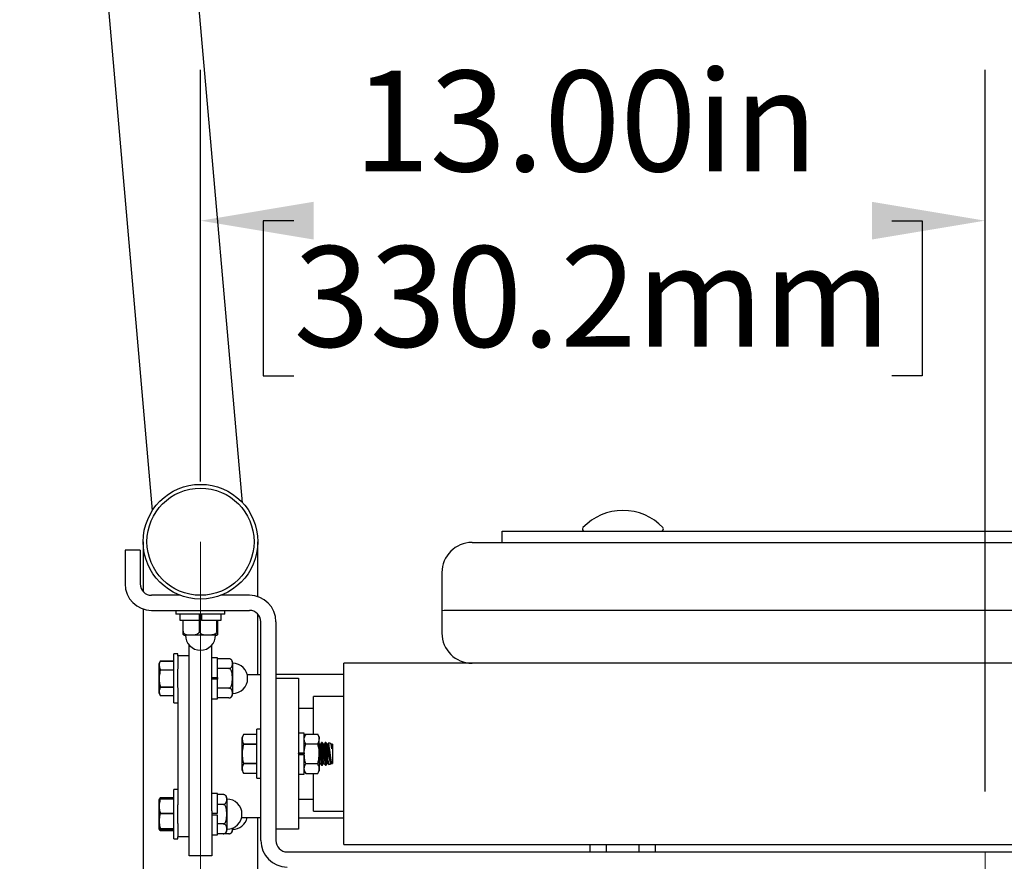
# Model space of a CAD drawing. Units: inches. Extents: x 0.2 to 17.3, y 0.1 to 10.6.
# Drawn here: x 13.6 to 14.4, y 3.7 to 4.4 of the extents above; entities that cross this region are included whole.
import ezdxf

# ---------------------------------------------------------------- set-up
doc = ezdxf.new("R2010")
doc.units = ezdxf.units.IN
doc.header["$MEASUREMENT"] = 0
doc.layers.add('FORMAT', color=7, linetype='Continuous')
doc.styles.add('SLDTEXTSTYLE0', font='TXT', dxfattribs={"width": 0.7})
doc.dimstyles.new('SLDDIMSTYLE4', dxfattribs={"dimtxt": 0.080892, "dimasz": 0.09375, "dimexe": 0, "dimexo": 0.0625, "dimgap": 0.020223, "dimtad": 0, "dimlfac": 20, "dimrnd": 1e-09, "dimzin": 4, "dimdsep": 46, "dimtxsty": 'SLDTEXTSTYLE0', "dimsah": 1, "dimcen": 0.09, "dimadec": 0, "dimazin": 1, "dimtfac": 1, "dimtofl": 0, "dimtmove": 0, "dimatfit": 3, "dimfxl": 0, "dimfrac": 2, "dimtolj": 1, "dimtzin": 12, "dimarcsym": 0})

# ---------------------------------------------------------------- blocks, each defined once
blk = doc.blocks.new('_D_6')
at = {"layer": 'FORMAT', "color": 7}
for p, q in [((13.78161, 3.99834), (13.78161, 4.33921)), ((14.43161, 3.74147), (14.43161, 4.33921)), ((13.85884, 4.21421), (13.83367, 4.21421)), ((13.83367, 4.21421), (13.83367, 4.08566)), ((14.35437, 4.21421), (14.37954, 4.21421)), ((14.37954, 4.21421), (14.37954, 4.08566)), ((13.83367, 4.08566), (13.85884, 4.08566)), ((14.37954, 4.08566), (14.35437, 4.08566))]:
    blk.add_line(p, q, dxfattribs=at)
for points in [[(13.78161, 4.21421), (13.87536, 4.19859), (13.87536, 4.22984)], [(14.43161, 4.21421), (14.33786, 4.22984), (14.33786, 4.19859)]]:
    blk.add_solid(points, dxfattribs=at)
at = {"layer": 'FORMAT', "color": 7, "char_height": 0.083333, "attachment_point": 1, "style": 'SLDTEXTSTYLE0'}
for s, insert in [('13.00in', (13.90854, 4.33842)), ('330.2mm', (13.85884, 4.19309))]:
    blk.add_mtext(s, dxfattribs=dict(at, insert=insert))

msp = doc.modelspace()

# ---------------------------------------------------------------- linework, layer by layer
at = {"color": 7, "linetype": 'Continuous', "lineweight": 25}
for p, q in [((13.6318027, 5.2303443), (13.7417005, 3.9742062)), ((13.8164223, 3.9806606), (13.7065173, 5.236881)), ((13.7417005, 3.9742062), (13.7417078, 3.9741234)), ((14.0316065, 3.9477184), (14.0316065, 3.9570934)), ((14.0316065, 3.9570934), (14.0503565, 3.9570934)), ((14.0503565, 3.9570934), (14.8128565, 3.9570934)), ((13.7191065, 3.9414684), (13.7191065, 3.9133434)), ((13.7316065, 3.9414684), (13.7191065, 3.9414684)), ((13.7316065, 3.9414684), (13.7316065, 3.9133434)), ((13.7341065, 3.9483434), (13.7341065, 3.9069696)), ((13.8291065, 3.90286), (13.8291065, 3.9483434)), ((14.0066065, 3.9477184), (14.8566065, 3.9477184)), ((13.9816065, 3.9227184), (13.9816065, 3.8911266)), ((13.7646622, 3.9039684), (13.7409815, 3.9039684)), ((13.8222315, 3.9039684), (13.7985508, 3.9039684)), ((13.7341065, 3.8925768), (13.7341065, 3.8371663)), ((13.7409815, 3.8914684), (13.8222315, 3.8914684)), ((13.7613065, 3.8914684), (13.7613065, 3.8882184)), ((13.8019065, 3.8882184), (13.8019065, 3.8914684)), ((14.8566065, 3.8914684), (14.0066065, 3.8914684)), ((13.7705035, 3.8882184), (13.7613065, 3.8882184)), ((13.7646065, 3.8882184), (13.7646065, 3.8835184)), ((13.7646065, 3.8835184), (13.7808252, 3.8835184)), ((13.7671181, 3.8741434), (13.7671181, 3.8835184)), ((13.8019065, 3.8882184), (13.7705035, 3.8882184)), ((13.780712, 3.8741434), (13.780712, 3.8835184)), ((13.7808252, 3.8835184), (13.7808252, 3.8882184)), ((13.7823877, 3.8875932), (13.7808252, 3.887334)), ((13.7808252, 3.885952), (13.7823877, 3.8861728)), ((13.7808252, 3.885167), (13.7823877, 3.8853858)), ((13.7823877, 3.8844682), (13.7808252, 3.884209)), ((13.7823877, 3.8835184), (13.7808252, 3.8835184)), ((13.7823877, 3.8882184), (13.7823877, 3.8835184)), ((13.7823877, 3.8835184), (13.7986065, 3.8835184)), ((13.7952004, 3.8741434), (13.7952004, 3.8835184)), ((13.7960948, 3.8741434), (13.7960948, 3.8835184)), ((13.7986065, 3.8835184), (13.7986065, 3.8882184)), ((13.8291065, 3.8380934), (13.8291065, 3.8884672)), ((13.9816065, 3.8911266), (13.9816065, 3.8727184)), ((13.8316065, 3.7008434), (13.8316065, 3.8820934)), ((13.8441065, 3.8820934), (13.8441065, 3.7008434)), ((13.7925843, 3.8710184), (13.7684935, 3.8710184)), ((13.7947194, 3.8710184), (13.7925843, 3.8710184)), ((13.7722315, 3.7254025), (13.7722315, 3.8627504)), ((13.7909815, 3.7254025), (13.7909815, 3.8627504)), ((13.7628565, 3.8555184), (13.7596065, 3.8555184)), ((13.7596065, 3.8149184), (13.7596065, 3.8555184)), ((13.7628565, 3.8539684), (13.7628565, 3.8555184)), ((13.7722315, 3.8539684), (13.7628565, 3.8539684)), ((13.7628565, 3.8539684), (13.7628565, 3.8477184)), ((13.7956815, 3.8522184), (13.7909815, 3.8522184)), ((13.7956815, 3.8359997), (13.7956815, 3.8522184)), ((13.8050565, 3.8514564), (13.7956815, 3.8514564)), ((13.7481974, 3.8494329), (13.7471065, 3.8470934)), ((13.7471065, 3.8470934), (13.7471065, 3.8233434)), ((13.74824, 3.8495242), (13.74824, 3.8495171)), ((13.74824, 3.8495242), (13.7596065, 3.8495242)), ((13.7596065, 3.8495171), (13.74824, 3.8495171)), ((13.7628565, 3.8477184), (13.7628565, 3.8429983)), ((13.7628565, 3.8275788), (13.7628565, 3.8428783)), ((13.8050565, 3.8433374), (13.7956815, 3.8433374)), ((13.8081815, 3.8483314), (13.8081815, 3.8221054)), ((14.9628565, 3.8477184), (13.9003565, 3.8477184)), ((13.9003565, 3.7727184), (13.9003565, 3.8477184)), ((14.8566065, 3.8477184), (14.0066065, 3.8477184)), ((13.7341065, 3.8371663), (13.7341065, 3.514435)), ((13.74824, 3.8423688), (13.74824, 3.8419761)), ((13.74824, 3.8423688), (13.7596065, 3.8423688)), ((13.7596065, 3.8419761), (13.74824, 3.8419761)), ((13.7909815, 3.8359997), (13.7956815, 3.8359997)), ((13.7956815, 3.8344372), (13.7909815, 3.8344372)), ((13.7917364, 3.8344372), (13.7915774, 3.8359997)), ((13.792199, 3.8344372), (13.7920402, 3.8359997)), ((13.7929774, 3.8344372), (13.7928219, 3.8359997)), ((13.7948864, 3.8344372), (13.7947274, 3.8359997)), ((13.795349, 3.8344372), (13.7951902, 3.8359997)), ((13.7956815, 3.8359997), (13.7956815, 3.8344372)), ((13.7956815, 3.8182184), (13.7956815, 3.8344372)), ((13.8316065, 3.8380934), (13.8203464, 3.8380934)), ((13.9003565, 3.8383434), (13.8441065, 3.8383434)), ((13.8441065, 3.8352184), (13.8628565, 3.8352184)), ((13.8628565, 3.8352184), (13.8628565, 3.8227184)), ((13.74824, 3.8280629), (13.74824, 3.8276775)), ((13.74824, 3.8280629), (13.7596065, 3.8280629)), ((13.7596065, 3.8276775), (13.74824, 3.8276775)), ((13.7628565, 3.8274385), (13.7628565, 3.7304983)), ((13.8050565, 3.8270994), (13.7956815, 3.8270994)), ((13.7471065, 3.8233434), (13.7481983, 3.8210019)), ((13.74824, 3.8209126), (13.7596065, 3.8209126)), ((13.7909815, 3.8182184), (13.7956815, 3.8182184)), ((13.8050565, 3.8189804), (13.7956815, 3.8189804)), ((13.8628565, 3.8227184), (13.8628565, 3.7227184)), ((13.9003565, 3.8202184), (13.8753565, 3.8202184)), ((13.8753565, 3.7889564), (13.8753565, 3.8202184)), ((13.7596065, 3.8149184), (13.7628565, 3.8149184)), ((13.8753565, 3.8102184), (13.8628565, 3.8102184)), ((13.8171317, 3.7888125), (13.8158565, 3.7860778)), ((13.8158565, 3.7860778), (13.8158565, 3.759359)), ((13.8283565, 3.7888125), (13.8171317, 3.7888125)), ((13.8283565, 3.7888105), (13.8171317, 3.7888105)), ((13.8316065, 3.7930184), (13.8283565, 3.7930184)), ((13.8283565, 3.7524184), (13.8283565, 3.7930184)), ((13.8675565, 3.7897184), (13.8628565, 3.7897184)), ((13.8675565, 3.7734997), (13.8675565, 3.7897184)), ((13.8688125, 3.7889564), (13.8675565, 3.7867809)), ((13.8688125, 3.7889564), (13.8788005, 3.7889564)), ((13.8800565, 3.7867809), (13.8788005, 3.7889564)), ((13.8800565, 3.7867809), (13.8800565, 3.7848969)), ((13.8171317, 3.7809833), (13.8283565, 3.7809833)), ((13.8171317, 3.7809833), (13.8171317, 3.7805456)), ((13.8283565, 3.7805456), (13.8171317, 3.7805456)), ((13.8688125, 3.7808374), (13.8788005, 3.7808374)), ((13.8800565, 3.7727184), (13.8800565, 3.7848969)), ((13.880448, 3.7806403), (13.8800565, 3.7811147)), ((13.8812246, 3.7807708), (13.880448, 3.7806403)), ((13.8831317, 3.764666), (13.880448, 3.7806403)), ((13.8817182, 3.7820934), (13.8812246, 3.7807708)), ((13.8839083, 3.7647965), (13.8812246, 3.7807708)), ((13.8824148, 3.7820934), (13.8817382, 3.7820934)), ((13.883598, 3.7806403), (13.8823986, 3.7820934)), ((13.8843746, 3.7807708), (13.883598, 3.7806403)), ((13.8862817, 3.764666), (13.883598, 3.7806403)), ((13.8848682, 3.7820934), (13.8843746, 3.7807708)), ((13.8870583, 3.7647965), (13.8843746, 3.7807708)), ((13.885565, 3.7820934), (13.8848854, 3.7820934)), ((13.886748, 3.7806403), (13.8855486, 3.7820934)), ((13.8875246, 3.7807708), (13.886748, 3.7806403)), ((13.8894317, 3.764666), (13.886748, 3.7806403)), ((13.8878727, 3.7817035), (13.8875246, 3.7807708)), ((13.8902083, 3.7647965), (13.8875246, 3.7807708)), ((13.8895269, 3.7811242), (13.8878907, 3.7817198)), ((13.889898, 3.7806403), (13.8895307, 3.7810853)), ((13.8905504, 3.7807499), (13.889898, 3.7806403)), ((13.8905436, 3.7767976), (13.889898, 3.7806403)), ((13.8908565, 3.7806403), (13.890561, 3.7807479)), ((13.8908565, 3.7806403), (13.8908565, 3.7647965)), ((13.8628565, 3.7734997), (13.8675565, 3.7734997)), ((13.8630102, 3.7719372), (13.8628565, 3.772852)), ((13.8675565, 3.7719372), (13.8628565, 3.7719372)), ((13.8638087, 3.7719372), (13.8635462, 3.7734997)), ((13.8654187, 3.7719372), (13.8651381, 3.7734997)), ((13.8661602, 3.7719372), (13.8658977, 3.7734997)), ((13.8669587, 3.7719372), (13.8666962, 3.7734997)), ((13.8675565, 3.7727184), (13.8675565, 3.7734997)), ((13.8675565, 3.7719372), (13.8675565, 3.7727184)), ((13.8675565, 3.7557184), (13.8675565, 3.7719372)), ((13.8800565, 3.7727184), (13.8800565, 3.7605399)), ((13.8868641, 3.7752734), (13.8868641, 3.7705861)), ((13.9003565, 3.6977184), (13.9003565, 3.7727184)), ((13.8171317, 3.7648912), (13.8283565, 3.7648912)), ((13.8171317, 3.7648912), (13.8171317, 3.7644535)), ((13.8283565, 3.7644535), (13.8171317, 3.7644535)), ((13.8688125, 3.7645994), (13.8788005, 3.7645994)), ((13.8807583, 3.7647965), (13.8800565, 3.7689742)), ((13.8800565, 3.7646786), (13.8807583, 3.7647965)), ((13.8807583, 3.7647965), (13.8819577, 3.7633434)), ((13.881935, 3.7633434), (13.8826297, 3.7633434)), ((13.8826382, 3.7633434), (13.8831317, 3.764666)), ((13.8831317, 3.764666), (13.8839083, 3.7647965)), ((13.8839083, 3.7647965), (13.8851077, 3.7633434)), ((13.885085, 3.7633434), (13.8857797, 3.7633434)), ((13.8857882, 3.7633434), (13.8862817, 3.764666)), ((13.8862817, 3.764666), (13.8870583, 3.7647965)), ((13.8870583, 3.7647965), (13.8878883, 3.763791)), ((13.8879509, 3.763739), (13.8892712, 3.7642195)), ((13.8892789, 3.7642566), (13.8894317, 3.764666)), ((13.8894317, 3.764666), (13.8902083, 3.7647965)), ((13.8902083, 3.7647965), (13.8903067, 3.7646773)), ((13.890375, 3.7646213), (13.8908565, 3.7647965)), ((13.8158565, 3.759359), (13.8171317, 3.7566244)), ((13.8171317, 3.7566263), (13.8171317, 3.7566244)), ((13.8171317, 3.7566263), (13.8283565, 3.7566263)), ((13.8171317, 3.7566244), (13.8283565, 3.7566244)), ((13.8628565, 3.7557184), (13.8675565, 3.7557184)), ((13.8675565, 3.7586559), (13.8688125, 3.7564804)), ((13.8688125, 3.7564804), (13.8788005, 3.7564804)), ((13.8753565, 3.7252184), (13.8753565, 3.7564804)), ((13.8788005, 3.7564804), (13.8800565, 3.7586559)), ((13.8800565, 3.7605399), (13.8800565, 3.7586559)), ((13.8283565, 3.7524184), (13.8316065, 3.7524184)), ((13.74824, 3.7363687), (13.7475732, 3.7354826)), ((13.7596065, 3.7363687), (13.74824, 3.7363687)), ((13.7628565, 3.7430184), (13.7596065, 3.7430184)), ((13.7596065, 3.7024184), (13.7596065, 3.7430184)), ((13.7956815, 3.7397184), (13.7909815, 3.7397184)), ((13.7956815, 3.7234997), (13.7956815, 3.7397184)), ((13.8003565, 3.7389564), (13.7956815, 3.7389564)), ((13.7474261, 3.7352789), (13.7471065, 3.7345934)), ((13.7471065, 3.7345934), (13.7471065, 3.7332462)), ((13.7471065, 3.7332462), (13.7471065, 3.7108434)), ((13.7475304, 3.7355025), (13.7474261, 3.7352789)), ((13.74824, 3.7355036), (13.74824, 3.7352957)), ((13.74824, 3.7355036), (13.7596065, 3.7355036)), ((13.7596065, 3.7352957), (13.74824, 3.7352957)), ((13.7628565, 3.7150199), (13.7628565, 3.7305309)), ((13.8003565, 3.7308374), (13.7956815, 3.7308374)), ((13.8034815, 3.7358314), (13.8034815, 3.7096054)), ((13.8628565, 3.7352184), (13.8753565, 3.7352184)), ((13.74824, 3.7235525), (13.74824, 3.7231036)), ((13.74824, 3.7235525), (13.7596065, 3.7235525)), ((13.7596065, 3.7231036), (13.74824, 3.7231036)), ((13.7722315, 3.6883434), (13.7722315, 3.7254025)), ((13.7909815, 3.7254025), (13.7909815, 3.6883434)), ((13.7909815, 3.7234997), (13.7956815, 3.7234997)), ((13.7956815, 3.7219372), (13.7909815, 3.7219372)), ((13.7956815, 3.7057184), (13.7956815, 3.7219372)), ((13.8628565, 3.7227184), (13.8628565, 3.7102184)), ((13.8753565, 3.7252184), (13.9003565, 3.7252184)), ((13.7628565, 3.7149385), (13.7628565, 3.7102184)), ((13.8003565, 3.7145994), (13.7956815, 3.7145994)), ((13.8156464, 3.7198434), (13.8316065, 3.7198434)), ((13.8291065, 3.5555924), (13.8291065, 3.7198434)), ((13.8628565, 3.7195934), (13.9003565, 3.7195934)), ((13.7471065, 3.7108434), (13.7474261, 3.7101579)), ((13.74824, 3.7090681), (13.7475732, 3.7099542)), ((13.7480567, 3.7099771), (13.74824, 3.7092092)), ((13.74824, 3.7107673), (13.74824, 3.7105263)), ((13.74824, 3.7107673), (13.7596065, 3.7107673)), ((13.7596065, 3.7105263), (13.74824, 3.7105263)), ((13.74824, 3.7099333), (13.7596065, 3.7099333)), ((13.74824, 3.7092092), (13.74824, 3.7090681)), ((13.74824, 3.7092092), (13.7596065, 3.7092092)), ((13.7596065, 3.7090681), (13.74824, 3.7090681)), ((13.7628565, 3.7102184), (13.7628565, 3.7039684)), ((13.7628565, 3.7024184), (13.7628565, 3.7039684)), ((13.7722315, 3.7039684), (13.7628565, 3.7039684)), ((13.7909815, 3.7057184), (13.7956815, 3.7057184)), ((13.8003565, 3.7064804), (13.7956815, 3.7064804)), ((13.8050565, 3.7064804), (13.8003565, 3.7064804)), ((13.8081815, 3.7111357), (13.8081815, 3.7096054)), ((13.8628565, 3.7102184), (13.8441065, 3.7102184)), ((13.7596065, 3.7024184), (13.7628565, 3.7024184)), ((13.9003565, 3.6977184), (14.9628565, 3.6977184)), ((14.1045432, 3.6914684), (14.1045432, 3.6977184)), ((14.1180748, 3.6914684), (14.1180748, 3.6977184)), ((14.1451381, 3.6914684), (14.1451381, 3.6977184)), ((14.1586698, 3.6914684), (14.1586698, 3.6977184)), ((13.7909815, 3.6883434), (13.7722315, 3.6883434)), ((13.8534815, 3.6914684), (15.0097315, 3.6914684))]:
    msp.add_line(p, q, dxfattribs=at)
for radius in [0.0475, 0.044375]:
    msp.add_circle((13.7816065, 3.9483434), radius, dxfattribs=at)
for centre, radius, start, end in [((14.1316065, 3.9287627), 0.0455308, 43.3081507, 136.6918493), ((14.0997265, 3.9588134), 0.00172, 136.6918493, 270), ((14.1634865, 3.9588134), 0.00172, 270, 43.3081507), ((14.0066065, 3.9227184), 0.025, 90, 180), ((13.7409815, 3.9133434), 0.021875, 180, 270), ((13.7409815, 3.9133434), 0.009375, 180, 270), ((13.8222315, 3.8820934), 0.021875, 0, 90), ((13.8222315, 3.8820934), 0.009375, 0, 90), ((13.7684935, 3.8741434), 0.003125, 251.8156721, 270), ((13.7816065, 3.8710184), 0.0125, 180, 0), ((13.7947194, 3.8741434), 0.003125, 270, 288.2183925), ((14.0066065, 3.8727184), 0.025, 180, 270), ((13.8050565, 3.8483314), 0.003125, 69.6025233, 94.8660513), ((13.8050565, 3.8483314), 0.003125, 0, 52.5866469), ((13.8081815, 3.8352184), 0.0125, 0, 90), ((13.8081815, 3.8352184), 0.0125, 270, 0), ((13.8050565, 3.8221054), 0.003125, 306.2240377, 0), ((13.8003565, 3.7358314), 0.003125, 69.6025233, 94.8660513), ((13.8003565, 3.7358314), 0.003125, 0, 52.5866469), ((13.8034815, 3.7227184), 0.0125, 0, 90), ((13.8034815, 3.7227184), 0.0125, 270, 0), ((13.8081815, 3.7227184), 0.0125, 270, 346.7029283), ((13.8003565, 3.7096054), 0.003125, 306.2240377, 0), ((13.8050565, 3.7096054), 0.003125, 306.2240377, 0), ((13.8534815, 3.7008434), 0.021875, 180, 270), ((13.8534815, 3.7008434), 0.009375, 180, 270)]:
    msp.add_arc(centre, radius, start, end, dxfattribs=at)
msp.add_ellipse((14.0066065, 3.8911266), major_axis=(0.025, 0), ratio=0.01367188, start_param=1.57079633, end_param=3.14159265, dxfattribs=at)
for points, knots in [([(13.7808252, 3.8865579), (13.7811476, 3.8865963), (13.7816726, 3.8866589), (13.7821886, 3.8867469), (13.7823877, 3.8867808)], [0, 0, 0, 0, 0.61412617, 1, 1, 1, 1]), ([(13.7814853, 3.8835184), (13.7815867, 3.883531), (13.7818904, 3.8835686), (13.7821889, 3.883621), (13.7823877, 3.8836558)], [0, 0, 0, 0, 0.33401291, 1, 1, 1, 1]), ([(13.7675226, 3.871197), (13.7675065, 3.8711949), (13.7674504, 3.8711876), (13.7673488, 3.8713502), (13.7672466, 3.8717335), (13.7671751, 3.8724127), (13.7671408, 3.8729718), (13.7671212, 3.8735862), (13.7671191, 3.873967), (13.7671181, 3.8741434)], [0, 0, 0, 0, 0.10217397, 0.35731694, 0.64897595, 0.75763495, 0.86703544, 0.93840102, 1, 1, 1, 1]), ([(13.7671181, 3.8741434), (13.7671189, 3.8741026), (13.7671234, 3.8738842), (13.7672209, 3.8734414), (13.7675766, 3.8728087), (13.7683879, 3.8720791), (13.7705282, 3.8712143), (13.7739542, 3.8711322), (13.7773222, 3.8712087), (13.7794056, 3.8720786), (13.780169, 3.8727171), (13.7805596, 3.8733218), (13.7806997, 3.8738062), (13.7807093, 3.8740692), (13.780712, 3.8741434)], [0, 0, 0, 0, 0.00657157, 0.03512669, 0.07205435, 0.12709233, 0.22693561, 0.49996959, 0.78107398, 0.86697675, 0.91954948, 0.9577117, 0.98807399, 1, 1, 1, 1]), ([(13.780712, 3.8741434), (13.7807295, 3.8739584), (13.7807645, 3.8735891), (13.7810657, 3.8729994), (13.7817146, 3.8723179), (13.7835685, 3.8713845), (13.7862765, 3.8711623), (13.7891422, 3.871153), (13.7914642, 3.8713415), (13.7931196, 3.8717343), (13.794277, 3.8724126), (13.7948324, 3.8729718), (13.7951498, 3.8735862), (13.7951844, 3.873967), (13.7952004, 3.8741434)], [0, 0, 0, 0, 0.02961664, 0.05912314, 0.10683578, 0.18771897, 0.41934992, 0.58819021, 0.70521775, 0.83899426, 0.88883336, 0.93901256, 0.97174613, 1, 1, 1, 1]), ([(13.7952004, 3.8741434), (13.7952015, 3.8739584), (13.7952036, 3.8735891), (13.7952222, 3.8729994), (13.7952623, 3.8723179), (13.7953767, 3.8713845), (13.7955439, 3.8711623), (13.7957208, 3.871153), (13.7958642, 3.8713415), (13.7959664, 3.8717343), (13.7960378, 3.8724126), (13.7960721, 3.8729718), (13.7960917, 3.8735862), (13.7960939, 3.873967), (13.7960948, 3.8741434)], [0, 0, 0, 0, 0.02961664, 0.05912314, 0.10683578, 0.18771897, 0.41934992, 0.58819021, 0.70521775, 0.83899426, 0.88883336, 0.93901256, 0.97174613, 1, 1, 1, 1]), ([(13.8050565, 3.8433374), (13.8052415, 3.8433472), (13.8056107, 3.8433668), (13.8062005, 3.8435356), (13.806882, 3.8438992), (13.8078153, 3.8449381), (13.8080375, 3.8464556), (13.8080469, 3.8480615), (13.8078583, 3.8493627), (13.8074656, 3.8502904), (13.8067873, 3.8509389), (13.8062281, 3.8512502), (13.8056137, 3.851428), (13.8052329, 3.8514474), (13.8050565, 3.8514564)], [0, 0, 0, 0, 0.029616636, 0.05912314, 0.106835784, 0.187718972, 0.419349916, 0.588190211, 0.705217753, 0.838994263, 0.888833362, 0.939012565, 0.971746127, 1, 1, 1, 1]), ([(13.74824, 3.8495171), (13.7480608, 3.8490746), (13.7475546, 3.847825), (13.7472555, 3.8456928), (13.7476654, 3.8437423), (13.7481263, 3.8426404), (13.74824, 3.8423688)], [0, 0, 0, 0, 0.187995658, 0.531008419, 0.88438556, 1, 1, 1, 1]), ([(13.8050565, 3.8270994), (13.8050973, 3.8271004), (13.8053157, 3.8271058), (13.8057585, 3.8272222), (13.8063912, 3.8276471), (13.8071208, 3.8286162), (13.8079856, 3.8311728), (13.8080677, 3.8352651), (13.8079912, 3.8392883), (13.8071213, 3.8417769), (13.8064828, 3.8426888), (13.8058781, 3.8431553), (13.8053937, 3.8433227), (13.8051307, 3.8433342), (13.8050565, 3.8433374)], [0, 0, 0, 0, 0.00657157, 0.03512669, 0.07205435, 0.12709233, 0.22693561, 0.49996959, 0.78107398, 0.86697675, 0.91954948, 0.9577117, 0.98807399, 1, 1, 1, 1]), ([(13.74824, 3.8419761), (13.7479179, 3.8402812), (13.747264, 3.8368403), (13.7474244, 3.8321188), (13.7480071, 3.8292213), (13.74824, 3.8280629)], [0, 0, 0, 0, 0.36816807, 0.74741111, 1, 1, 1, 1]), ([(13.7939334, 3.8359997), (13.7939397, 3.8359648), (13.7940298, 3.8354634), (13.7940713, 3.8349318), (13.7941099, 3.8344372)], [0, 0, 0, 0, 0.06943032, 1, 1, 1, 1]), ([(13.74824, 3.8276775), (13.7479179, 3.8268533), (13.747264, 3.8251803), (13.7474244, 3.8228846), (13.7480071, 3.8214758), (13.74824, 3.8209126)], [0, 0, 0, 0, 0.368168071, 0.747411107, 1, 1, 1, 1]), ([(13.8050565, 3.8189804), (13.8052415, 3.8189902), (13.8056107, 3.8190098), (13.8062005, 3.8191786), (13.806882, 3.8195422), (13.8078153, 3.8205811), (13.8080375, 3.8220987), (13.8080469, 3.8237045), (13.8078583, 3.8250058), (13.8074656, 3.8259334), (13.8067873, 3.8265819), (13.8062281, 3.8268932), (13.8056137, 3.8270711), (13.8052329, 3.8270904), (13.8050565, 3.8270994)], [0, 0, 0, 0, 0.02961664, 0.05912314, 0.10683578, 0.18771897, 0.41934992, 0.58819021, 0.70521775, 0.83899426, 0.88883336, 0.93901256, 0.97174613, 1, 1, 1, 1]), ([(13.8171317, 3.7888105), (13.8167693, 3.7878569), (13.8160337, 3.7859212), (13.8162142, 3.783265), (13.8168696, 3.7816349), (13.8171317, 3.7809833)], [0, 0, 0, 0, 0.36817102, 0.74741729, 1, 1, 1, 1]), ([(13.8675565, 3.7848969), (13.8675577, 3.7849931), (13.8675756, 3.786364), (13.8682165, 3.7877074), (13.8688125, 3.7889564)], [0, 0, 0, 0, 0.07021903, 1, 1, 1, 1]), ([(13.8800565, 3.7848969), (13.8800552, 3.7849931), (13.8800373, 3.786364), (13.8793964, 3.7877074), (13.8788005, 3.7889564)], [0, 0, 0, 0, 0.07021903, 1, 1, 1, 1]), ([(13.8171317, 3.7805456), (13.8169301, 3.7795767), (13.8163606, 3.77684), (13.8160242, 3.7721706), (13.8164853, 3.7678991), (13.8170038, 3.7654861), (13.8171317, 3.7648912)], [0, 0, 0, 0, 0.18799566, 0.53100842, 0.88438556, 1, 1, 1, 1]), ([(13.8688125, 3.7808374), (13.8684614, 3.7814967), (13.8677529, 3.7828273), (13.8676223, 3.7842029), (13.8675565, 3.7848969)], [0, 0, 0, 0, 0.49545796, 1, 1, 1, 1]), ([(13.8675565, 3.7727184), (13.8675684, 3.7733096), (13.8676239, 3.7760564), (13.8682898, 3.7787352), (13.8688125, 3.7808374)], [0, 0, 0, 0, 0.21523034, 1, 1, 1, 1]), ([(13.8788005, 3.7808374), (13.8791515, 3.7814967), (13.8798601, 3.7828273), (13.8799906, 3.7842029), (13.8800565, 3.7848969)], [0, 0, 0, 0, 0.49545796, 1, 1, 1, 1]), ([(13.8800565, 3.7727184), (13.8800445, 3.7733096), (13.8799891, 3.7760564), (13.8793231, 3.7787352), (13.8788005, 3.7808374)], [0, 0, 0, 0, 0.21523034, 1, 1, 1, 1]), ([(13.8826297, 3.7633949), (13.8826325, 3.7633782), (13.8826599, 3.763211), (13.88255, 3.7638828), (13.8822962, 3.7654199), (13.8818841, 3.7678666), (13.8813665, 3.770853), (13.8807937, 3.7740429), (13.8803267, 3.7765605), (13.8801119, 3.7776745), (13.8800565, 3.7779617)], [0, 0, 0, 0, 0.01687917, 0.16874866, 0.3207159, 0.47391222, 0.62908648, 0.7863314, 0.94490964, 1, 1, 1, 1]), ([(13.8817382, 3.7819713), (13.8817368, 3.7819797), (13.8817332, 3.7820015), (13.8819186, 3.7808707), (13.8822566, 3.7788431), (13.8827277, 3.7760846), (13.8832829, 3.7729363), (13.8838683, 3.7697352), (13.8844154, 3.7668516), (13.8848379, 3.7646918), (13.8850834, 3.7634644), (13.8850845, 3.7634589), (13.885085, 3.7634567)], [0, 0, 0, 0, 0.06609049, 0.17123411, 0.27686915, 0.38366917, 0.49193931, 0.60145529, 0.71141154, 0.82061964, 0.92806707, 1, 1, 1, 1]), ([(13.8857796, 3.7633955), (13.8857824, 3.7633785), (13.8858099, 3.7632109), (13.8857, 3.7638828), (13.8854463, 3.7654194), (13.8850338, 3.7678685), (13.8845177, 3.7708456), (13.883939, 3.7740709), (13.8833645, 3.7771564), (13.8828623, 3.779761), (13.8825286, 3.7814469), (13.8823784, 3.7821941), (13.8824098, 3.7820375), (13.8824149, 3.7820121)], [0, 0, 0, 0, 0.01186409, 0.11706806, 0.22233976, 0.32846287, 0.43595615, 0.54488383, 0.65473513, 0.76447225, 0.87290321, 0.9793598, 1, 1, 1, 1]), ([(13.8848854, 3.7819884), (13.8848871, 3.781978), (13.8848911, 3.7819532), (13.8850936, 3.7807193), (13.8854456, 3.7786116), (13.8859258, 3.775808), (13.8864222, 3.7729988), (13.8867385, 3.7712721), (13.8868641, 3.7705861)], [0, 0, 0, 0, 0.13226338, 0.31561254, 0.49994497, 0.68639002, 0.87540425, 1, 1, 1, 1]), ([(13.8868641, 3.7752734), (13.886677, 3.7762724), (13.8863027, 3.7782702), (13.8858629, 3.7805193), (13.8855871, 3.7819024), (13.8855718, 3.7819779), (13.8855651, 3.7820113)], [0, 0, 0, 0, 0.26578396, 0.53151407, 0.7931965, 1, 1, 1, 1]), ([(13.8903436, 3.7647078), (13.8903479, 3.7646801), (13.8903687, 3.764547), (13.8902565, 3.7652635), (13.8900173, 3.7668106), (13.8896641, 3.7691425), (13.8892539, 3.7719211), (13.8888301, 3.7748671), (13.8884431, 3.7776195), (13.8881299, 3.779889), (13.8879409, 3.7812752), (13.887861, 3.7818652), (13.8878824, 3.7817075), (13.8878835, 3.7816995)], [0, 0, 0, 0, 0.027795324, 0.133488337, 0.239375613, 0.346153572, 0.454053605, 0.562778747, 0.671697028, 0.780145395, 0.887699829, 0.994320431, 1, 1, 1, 1]), ([(13.8895052, 3.7810647), (13.8894994, 3.7810875), (13.8894685, 3.7812101), (13.8896208, 3.7806085), (13.889947, 3.7792971), (13.8903002, 3.7778352), (13.8905098, 3.7769418), (13.8905436, 3.7767976)], [0, 0, 0, 0, 0.065956805, 0.354176829, 0.644011699, 0.942535842, 1, 1, 1, 1]), ([(13.8905436, 3.7767976), (13.8905447, 3.7768594), (13.8905596, 3.777713), (13.8905662, 3.7791476), (13.8905566, 3.7805083), (13.8905549, 3.7806567), (13.890554, 3.7807286)], [0, 0, 0, 0, 0.02618267, 0.36114952, 0.69061389, 1, 1, 1, 1]), ([(13.8642868, 3.7734997), (13.8643193, 3.7733149), (13.8644102, 3.7727969), (13.8645069, 3.7722737), (13.8645691, 3.7719372)], [0, 0, 0, 0, 0.35668236, 1, 1, 1, 1]), ([(13.8674368, 3.7734997), (13.8674689, 3.7733152), (13.8675078, 3.7730917), (13.8675492, 3.7728659), (13.8675565, 3.7728265)], [0, 0, 0, 0, 0.82531324, 1, 1, 1, 1]), ([(13.8688125, 3.7645994), (13.8686715, 3.7651009), (13.8679285, 3.7677432), (13.867723, 3.7704916), (13.8675565, 3.7727184)], [0, 0, 0, 0, 0.18978806, 1, 1, 1, 1]), ([(13.8788005, 3.7645994), (13.8789415, 3.7651009), (13.8796844, 3.7677432), (13.8798899, 3.7704916), (13.8800565, 3.7727184)], [0, 0, 0, 0, 0.18978806, 1, 1, 1, 1]), ([(13.8800565, 3.7733885), (13.8800825, 3.7732408), (13.8802921, 3.7720516), (13.880721, 3.7697263), (13.8812647, 3.766854), (13.8816881, 3.7646913), (13.8819333, 3.763465), (13.8819345, 3.7634593), (13.881935, 3.763457)], [0, 0, 0, 0, 0.02966778, 0.23890298, 0.44897935, 0.65762634, 0.8629095, 1, 1, 1, 1]), ([(13.8868641, 3.7752734), (13.8871166, 3.7741918), (13.8876215, 3.772029), (13.8883023, 3.7689102), (13.8888379, 3.7663434), (13.889157, 3.7647587), (13.88929, 3.7640868), (13.8892577, 3.7642495), (13.8892545, 3.7642652)], [0, 0, 0, 0, 0.20159021, 0.403146, 0.60120764, 0.79340251, 0.98012088, 1, 1, 1, 1]), ([(13.8879221, 3.7638182), (13.8879264, 3.7637918), (13.8879519, 3.7636334), (13.8878313, 3.764379), (13.887567, 3.7660351), (13.8872154, 3.7682798), (13.8869643, 3.7699286), (13.8868641, 3.7705861)], [0, 0, 0, 0, 0.05145835, 0.30911394, 0.56714138, 0.82739735, 1, 1, 1, 1]), ([(13.8171317, 3.7644535), (13.8167693, 3.7635), (13.8160337, 3.7615642), (13.8162142, 3.758908), (13.8168696, 3.757278), (13.8171317, 3.7566263)], [0, 0, 0, 0, 0.36817102, 0.74741729, 1, 1, 1, 1]), ([(13.8675565, 3.7605399), (13.8675577, 3.7606362), (13.8675756, 3.762007), (13.8682165, 3.7633504), (13.8688125, 3.7645994)], [0, 0, 0, 0, 0.07021903, 1, 1, 1, 1]), ([(13.8800565, 3.7605399), (13.8800552, 3.7606362), (13.8800373, 3.762007), (13.8793964, 3.7633504), (13.8788005, 3.7645994)], [0, 0, 0, 0, 0.07021903, 1, 1, 1, 1]), ([(13.8688125, 3.7564804), (13.8684614, 3.7571397), (13.8677529, 3.7584704), (13.8676223, 3.7598459), (13.8675565, 3.7605399)], [0, 0, 0, 0, 0.49545796, 1, 1, 1, 1]), ([(13.8788005, 3.7564804), (13.8791515, 3.7571397), (13.8798601, 3.7584704), (13.8799906, 3.7598459), (13.8800565, 3.7605399)], [0, 0, 0, 0, 0.49545796, 1, 1, 1, 1]), ([(13.8003565, 3.7308374), (13.8005415, 3.7308472), (13.8009107, 3.7308668), (13.8015005, 3.7310356), (13.802182, 3.7313992), (13.8031153, 3.7324381), (13.8033375, 3.7339556), (13.8033469, 3.7355615), (13.8031583, 3.7368627), (13.8027656, 3.7377904), (13.8020873, 3.7384389), (13.8015281, 3.7387502), (13.8009137, 3.738928), (13.8005329, 3.7389474), (13.8003565, 3.7389564)], [0, 0, 0, 0, 0.02961664, 0.05912314, 0.10683578, 0.18771897, 0.41934992, 0.58819021, 0.70521775, 0.83899426, 0.88883336, 0.93901256, 0.97174613, 1, 1, 1, 1]), ([(13.74824, 3.7352957), (13.7479179, 3.7338651), (13.747264, 3.7309609), (13.7474244, 3.7269757), (13.7480071, 3.7245301), (13.74824, 3.7235525)], [0, 0, 0, 0, 0.36816807, 0.74741111, 1, 1, 1, 1]), ([(13.7475316, 3.7352297), (13.7475281, 3.7352716), (13.7475202, 3.7353639), (13.7479855, 3.7354542), (13.74824, 3.7355036)], [0, 0, 0, 0, 0.45319576, 1, 1, 1, 1]), ([(13.8003565, 3.7145994), (13.8003973, 3.7146004), (13.8006157, 3.7146058), (13.8010585, 3.7147222), (13.8016912, 3.7151471), (13.8024208, 3.7161162), (13.8032856, 3.7186728), (13.8033677, 3.7227651), (13.8032912, 3.7267883), (13.8024213, 3.7292769), (13.8017828, 3.7301888), (13.8011781, 3.7306553), (13.8006937, 3.7308227), (13.8004307, 3.7308342), (13.8003565, 3.7308374)], [0, 0, 0, 0, 0.00657157, 0.03512669, 0.07205435, 0.12709233, 0.22693561, 0.49996959, 0.78107398, 0.86697675, 0.91954948, 0.9577117, 0.98807399, 1, 1, 1, 1]), ([(13.74824, 3.7231036), (13.7480608, 3.72234), (13.7475546, 3.7201834), (13.7472555, 3.7165037), (13.7476654, 3.7131376), (13.7481263, 3.7112361), (13.74824, 3.7107673)], [0, 0, 0, 0, 0.18799566, 0.53100842, 0.88438556, 1, 1, 1, 1]), ([(13.8003565, 3.7064804), (13.8005415, 3.7064902), (13.8009107, 3.7065098), (13.8015005, 3.7066786), (13.802182, 3.7070422), (13.8031153, 3.7080811), (13.8033375, 3.7095987), (13.8033469, 3.7112045), (13.8031583, 3.7125058), (13.8027656, 3.7134334), (13.8020873, 3.7140819), (13.8015281, 3.7143932), (13.8009137, 3.7145711), (13.8005329, 3.7145904), (13.8003565, 3.7145994)], [0, 0, 0, 0, 0.02961664, 0.05912314, 0.10683578, 0.18771897, 0.41934992, 0.58819021, 0.70521775, 0.83899426, 0.88883336, 0.93901256, 0.97174613, 1, 1, 1, 1]), ([(13.74824, 3.7105263), (13.7479179, 3.710454), (13.747264, 3.7103074), (13.7474244, 3.7101061), (13.7480071, 3.7099826), (13.74824, 3.7099333)], [0, 0, 0, 0, 0.36816807, 0.74741111, 1, 1, 1, 1]), ([(13.8050565, 3.7064804), (13.8052415, 3.7064902), (13.8056107, 3.7065098), (13.8062005, 3.7066786), (13.8068822, 3.7070422), (13.8078134, 3.7080811), (13.8080533, 3.7095735), (13.8080165, 3.710791), (13.8080015, 3.7112898)], [0, 0, 0, 0, 0.05105191, 0.10191397, 0.18415902, 0.32358204, 0.72285769, 1, 1, 1, 1])]:
    msp.add_open_spline(points, degree=3, knots=knots, dxfattribs=at)
at = {"layer": 'FORMAT', "color": 7, "lineweight": 18}
for p, q in [((13.7816065, 2.5713405), (13.7816065, 3.9483434)), ((14.4316065, 3.6914684), (14.4316065, 2.7713405))]:
    msp.add_line(p, q, dxfattribs=at)

# ---------------------------------------------------------------- dimensions: what is measured, and where the dimension line sits
at = {"layer": 'FORMAT', "color": 7}
dim = msp.add_linear_dim(base=(14.4316065, 4.2142131), p1=(13.7816065, 3.9483434), p2=(14.4316065, 3.6914684), dimstyle='SLDDIMSTYLE4', dxfattribs=at)
dim.commit()
dim.dimension.update_dxf_attribs({"geometry": '_D_6', "text_midpoint": (14.1066065, 4.2142131), "dimtype": 160})

doc.saveas('drawing.dxf')
